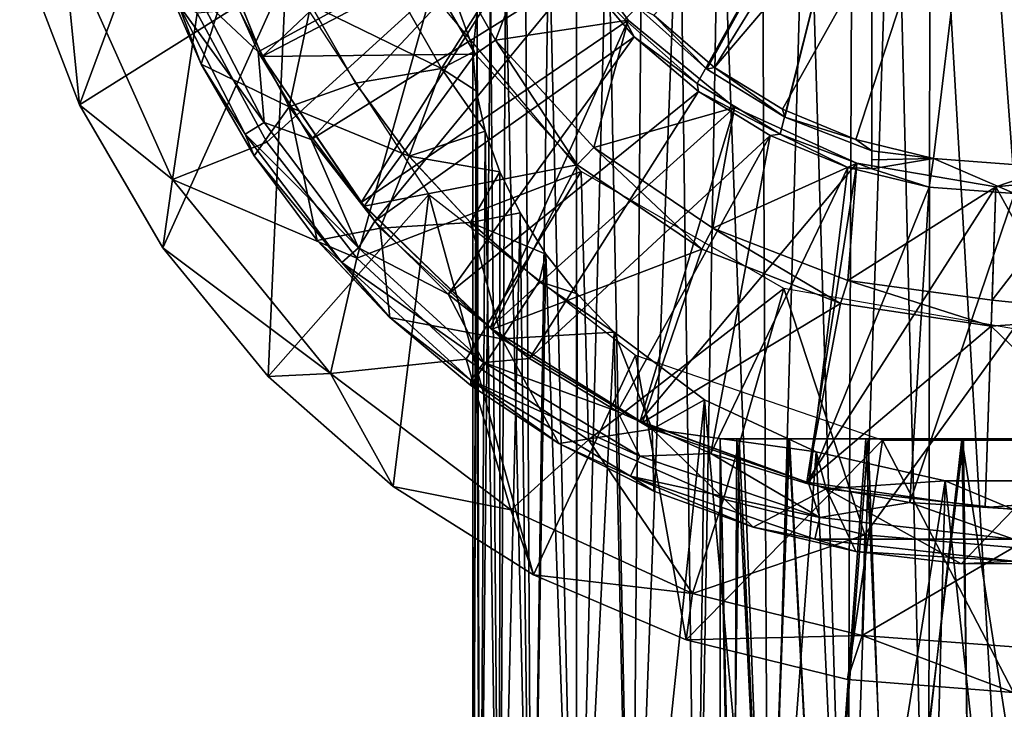
# Model space of a CAD drawing. Units: feet. Extents: x -17.1 to 17.1, y -12.6 to 1.5.
# Drawn here: x -15.6 to -14.9, y -6.9 to -6.5 of the extents above; entities that cross this region are included whole.
import ezdxf

# ---------------------------------------------------------------- set-up
doc = ezdxf.new("R2010")
doc.units = ezdxf.units.FT
doc.header["$MEASUREMENT"] = 0
doc.layers.get('0').update_dxf_attribs({"color": 255})
for name, color, linetype in [('AFUWA-3-ARPM', 4, 'Continuous'), ('AFUWA-3-BTVL', 11, 'Continuous'), ('AFUWA-P', 2, 'Continuous')]:
    doc.layers.add(name, color=color, linetype=linetype)

# ---------------------------------------------------------------- blocks, each defined once
blk = doc.blocks.new('A$C2F08243D')
at = {"linetype": 'Continuous', "lineweight": 0}
for p, q in [((-18.42873, 3.37712), (-18.38735, 3.26908)), ((-18.38735, 3.26908), (-18.42873, 3.37712)), ((-18.33199, 3.3647), (-18.30286, 3.29727)), ((-18.30286, 3.29727), (-18.33199, 3.3647)), ((-18.19584, 3.28408), (-18.22689, 3.33854)), ((-18.22689, 3.33854), (-18.19584, 3.28408)), ((-18.1144, 3.30578), (-18.11146, 3.33333)), ((-18.11146, 3.33333), (-18.1144, 3.30578)), ((-18.10978, 2.64818), (-18.11146, 3.33333)), ((-18.11442, 2.6501), (-18.1144, 3.30578)), ((-18.11442, 2.6501), (-18.1144, 3.30578)), ((-18.26616, 3.23377), (-18.30286, 3.29727)), ((-18.26616, 3.23377), (-18.30286, 3.29727)), ((-18.19584, 3.28408), (-18.13628, 3.29435)), ((-18.24185, 3.26764), (-18.19584, 3.28408)), ((-18.15869, 3.23345), (-18.19584, 3.28408)), ((-18.15869, 3.23345), (-18.19584, 3.28408)), ((-18.32951, 3.16989), (-18.38735, 3.26908)), ((-18.32275, 3.21731), (-18.38735, 3.26908)), ((-18.32951, 3.16989), (-18.38735, 3.26908)), ((-18.26616, 3.23377), (-18.24185, 3.26764)), ((-18.32275, 3.21731), (-18.26897, 3.23862)), ((-18.26616, 3.23377), (-18.22253, 3.17511)), ((-18.26616, 3.23377), (-18.22253, 3.17511)), ((-18.17866, 3.18373), (-18.15869, 3.23345)), ((-18.11618, 3.18761), (-18.15869, 3.23345)), ((-18.15869, 3.23345), (-18.11618, 3.18761)), ((-18.32275, 3.21731), (-18.32951, 3.16989)), ((-18.22253, 3.17511), (-18.17866, 3.18373)), ((-18.1144, 3.18609), (-18.11618, 3.18761)), ((-18.11618, 3.18761), (-18.1144, 3.18609)), ((-18.32951, 3.16989), (-18.25632, 3.08083)), ((-18.32951, 3.16989), (-18.25632, 3.08083)), ((-18.22253, 3.17511), (-18.17211, 3.12162)), ((-18.17211, 3.12162), (-18.22253, 3.17511)), ((-18.19809, 3.14918), (-18.21323, 3.08276)), ((-18.11589, 3.07444), (-18.17211, 3.12162)), ((-18.11589, 3.07444), (-18.17211, 3.12162)), ((-18.21323, 3.08276), (-18.25632, 3.08083)), ((-18.16967, 3.00447), (-18.25632, 3.08083)), ((-18.25632, 3.08083), (-18.16967, 3.00447)), ((-18.11589, 3.07444), (-18.11441, 3.07668)), ((-18.11589, 3.07444), (-18.11441, 3.07346)), ((-18.11441, 3.07346), (-18.11589, 3.07444)), ((-18.16967, 3.00447), (-18.11441, 2.96967)), ((-18.16967, 3.00447), (-18.11441, 2.96967))]:
    blk.add_line(p, q, dxfattribs=at)

msp = doc.modelspace()

# ---------------------------------------------------------------- linework, layer by layer
at = {"layer": 'AFUWA-3-ARPM'}
for points in [[(-14.9821, -6.22909, 14.4969), (-14.95821, -7.2048, 14.50135), (-14.95708, -6.20086, 14.50152)], [(-14.89859, -7.2048, 14.50589), (-14.95708, -6.20086, 14.50152), (-14.95821, -7.2048, 14.50135)], [(-14.89859, -7.2048, 14.50589), (-14.89927, -6.20086, 14.50601), (-14.95708, -6.20086, 14.50152)], [(-14.9821, -6.22909, 14.4969), (-15.01111, -6.2513, 14.48873), (-15.01483, -7.2048, 14.48775)], [(-15.01483, -7.2048, 14.48775), (-14.95821, -7.2048, 14.50135), (-14.9821, -6.22909, 14.4969)], [(-15.5472, -6.51204, 11.9755), (-15.58858, -6.40401, 11.9755), (-15.44855, -6.24653, 11.9755)], [(-15.40409, -6.42213, 11.9755), (-15.5472, -6.51204, 11.9755), (-15.44855, -6.24653, 11.9755)], [(-14.95627, -6.2423, 12.26093), (-15.10668, -6.48615, 12.26093), (-15.1489, -6.44987, 12.26093)], [(-14.92104, -6.26789, 12.26093), (-15.10668, -6.48615, 12.26093), (-14.95627, -6.2423, 12.26093)], [(-15.04287, -6.26888, 14.47725), (-15.01483, -7.2048, 14.48775), (-15.01111, -6.2513, 14.48873)], [(-15.05954, -6.51502, 12.26093), (-15.10668, -6.48615, 12.26093), (-14.92104, -6.26789, 12.26093)], [(-15.00874, -6.53613, 12.26093), (-15.05954, -6.51502, 12.26093), (-14.92104, -6.26789, 12.26093)], [(-14.95487, -6.54914, 12.26093), (-15.00874, -6.53613, 12.26093), (-14.92104, -6.26789, 12.26093)], [(-14.89991, -6.55346, 12.26093), (-14.95487, -6.54914, 12.26093), (-14.92104, -6.26789, 12.26093)], [(-14.92104, -6.26789, 12.26093), (-14.8775, -6.26789, 12.26093), (-14.89991, -6.55346, 12.26093)], [(-15.04287, -6.26888, 14.47725), (-15.07392, -6.28576, 14.46285), (-15.06921, -7.2048, 14.46528)], [(-15.01483, -7.2048, 14.48775), (-15.04287, -6.26888, 14.47725), (-15.06921, -7.2048, 14.46528)], [(-15.1188, -6.49725, 13.18824), (-15.16882, -6.45273, 13.18911), (-14.99769, -6.2796, 13.18613)], [(-15.11202, -6.48726, 12.49515), (-14.99769, -6.2796, 12.49715), (-15.16016, -6.44424, 12.49431)], [(-15.1188, -6.49725, 13.18824), (-14.99769, -6.2796, 13.18613), (-15.0611, -6.53232, 13.18723)], [(-15.05787, -6.52047, 12.4961), (-14.99769, -6.2796, 12.49715), (-15.11202, -6.48726, 12.49515)], [(-14.99769, -6.55635, 13.18613), (-15.0611, -6.53232, 13.18723), (-14.99769, -6.2796, 13.18613)], [(-15.05787, -6.52047, 12.4961), (-14.99769, -6.54385, 12.49715), (-14.99769, -6.2796, 12.49715)], [(-14.99769, -6.2796, 12.49715), (-14.99769, -6.54385, 12.49715), (-14.99769, -6.55011, 12.84164)], [(-14.99769, -6.55011, 12.84164), (-14.99769, -6.2796, 13.18613), (-14.99769, -6.2796, 12.49715)], [(-14.99769, -6.2796, 13.18613), (-14.99769, -6.55011, 12.84164), (-14.99769, -6.55635, 13.18613)], [(-15.06921, -7.2048, 14.46528), (-15.07392, -6.28576, 14.46285), (-15.10329, -6.30277, 14.44565)], [(-15.11904, -7.2048, 14.43475), (-15.10329, -6.30277, 14.44565), (-15.13097, -6.31921, 14.42585)], [(-15.06921, -7.2048, 14.46528), (-15.10329, -6.30277, 14.44565), (-15.11904, -7.2048, 14.43475)], [(-15.13097, -6.31921, 14.42585), (-15.16404, -7.2048, 14.39651), (-15.11904, -7.2048, 14.43475)], [(-15.15688, -6.3353, 14.40347), (-15.16404, -7.2048, 14.39651), (-15.13097, -6.31921, 14.42585)], [(-15.15688, -6.3353, 14.40347), (-15.18094, -6.35122, 14.37859), (-15.16404, -7.2048, 14.39651)], [(-15.20242, -7.2048, 14.35157), (-15.18094, -6.35122, 14.37859), (-15.20254, -6.36675, 14.35159)], [(-15.18094, -6.35122, 14.37859), (-15.20242, -7.2048, 14.35157), (-15.16404, -7.2048, 14.39651)], [(-15.42314, -6.47531, 13.4125), (-15.45234, -6.41039, 13.4125), (-15.23138, -6.37028, 13.4125)], [(-15.23138, -6.37028, 13.4125), (-15.38644, -6.53609, 13.4125), (-15.42314, -6.47531, 13.4125)], [(-15.20065, -6.42014, 13.4125), (-15.38644, -6.53609, 13.4125), (-15.23138, -6.37028, 13.4125)], [(-15.20254, -6.36675, 14.35159), (-15.2216, -6.38188, 14.32265), (-15.20242, -7.2048, 14.35157)], [(-15.23333, -7.2048, 14.30142), (-15.2216, -6.38188, 14.32265), (-15.23787, -6.39657, 14.29203)], [(-15.23333, -7.2048, 14.30142), (-15.20242, -7.2048, 14.35157), (-15.2216, -6.38188, 14.32265)], [(-15.5472, -6.51204, 11.9755), (-15.55881, -6.39323, 12.64619), (-15.58858, -6.40401, 11.9755)], [(-15.46561, -6.44845, 13.31408), (-15.55881, -6.39323, 12.64619), (-15.48259, -6.56382, 12.64619)], [(-15.5472, -6.51204, 11.9755), (-15.48259, -6.56382, 12.64619), (-15.55881, -6.39323, 12.64619)], [(-15.38673, -6.44258, 13.8782), (-15.29612, -6.48678, 14.06242), (-15.3474, -6.39688, 14.06242)], [(-15.29612, -6.48678, 14.06242), (-15.27131, -6.44779, 14.17781), (-15.3474, -6.39688, 14.06242)], [(-15.25163, -6.41113, 14.25939), (-15.23333, -7.2048, 14.30142), (-15.23787, -6.39657, 14.29203)], [(-15.42314, -6.47531, 13.4125), (-15.46441, -6.43634, 13.41846), (-15.45234, -6.41039, 13.4125)], [(-15.25163, -6.41113, 14.25939), (-15.26217, -6.42542, 14.22571), (-15.25578, -7.2048, 14.24724)], [(-15.25578, -7.2048, 14.24724), (-15.23333, -7.2048, 14.30142), (-15.25163, -6.41113, 14.25939)], [(-15.4627, -6.48385, 13.45778), (-15.49183, -6.41642, 13.45778), (-15.47858, -6.44224, 13.43631)], [(-15.4627, -6.48385, 13.45778), (-15.4455, -6.42846, 13.67566), (-15.49183, -6.41642, 13.45778)], [(-15.48935, -6.61124, 11.9755), (-15.5472, -6.51204, 11.9755), (-15.40409, -6.42213, 11.9755)], [(-15.48935, -6.61124, 11.9755), (-15.40409, -6.42213, 11.9755), (-15.41617, -6.7003, 11.9755)], [(-15.30474, -6.57421, 11.9755), (-15.41617, -6.7003, 11.9755), (-15.40409, -6.42213, 11.9755)], [(-15.20065, -6.42014, 13.4125), (-15.34235, -6.59254, 13.4125), (-15.38644, -6.53609, 13.4125)], [(-15.34235, -6.59254, 13.4125), (-15.20065, -6.42014, 13.4125), (-15.16249, -6.46482, 13.4125)], [(-15.26217, -6.42542, 14.22571), (-15.27131, -6.44779, 14.17781), (-15.26945, -7.2048, 14.19039)], [(-15.26217, -6.42542, 14.22571), (-15.26945, -7.2048, 14.19039), (-15.25578, -7.2048, 14.24724)], [(-15.16249, -6.46482, 13.4125), (-15.20065, -6.42014, 13.4125), (-15.16882, -6.45273, 13.18911)], [(-15.4627, -6.48385, 13.45778), (-15.4017, -6.51348, 13.67566), (-15.4455, -6.42846, 13.67566)], [(-15.4017, -6.51348, 13.67566), (-15.38673, -6.44258, 13.8782), (-15.4455, -6.42846, 13.67566)], [(-15.47858, -6.44224, 13.43631), (-15.46441, -6.43634, 13.41846), (-15.41909, -6.52431, 13.41846)], [(-15.41726, -6.53793, 13.31408), (-15.3033, -6.43413, 13.31408), (-15.46561, -6.44845, 13.31408)], [(-15.42314, -6.47531, 13.4125), (-15.41909, -6.52431, 13.41846), (-15.46441, -6.43634, 13.41846)], [(-15.41726, -6.53793, 13.31408), (-15.35484, -6.61834, 13.31408), (-15.3033, -6.43413, 13.31408)], [(-15.3033, -6.43413, 13.31408), (-15.35484, -6.61834, 13.31408), (-15.19923, -6.55818, 13.31408)], [(-15.41909, -6.52431, 13.41846), (-15.43212, -6.53242, 13.43631), (-15.47858, -6.44224, 13.43631)], [(-15.4627, -6.48385, 13.45778), (-15.47858, -6.44224, 13.43631), (-15.43212, -6.53242, 13.43631)], [(-15.4017, -6.51348, 13.67566), (-15.35569, -6.49704, 13.8782), (-15.38673, -6.44258, 13.8782)], [(-15.38673, -6.44258, 13.8782), (-15.35569, -6.49704, 13.8782), (-15.29612, -6.48678, 14.06242)], [(-15.11202, -6.48726, 12.49515), (-15.16016, -6.44424, 12.49431), (-15.1489, -6.44987, 12.26093)], [(-15.46561, -6.44845, 13.31408), (-15.48259, -6.56382, 12.64619), (-15.41726, -6.53793, 13.31408)], [(-15.27131, -6.44779, 14.17781), (-15.29612, -6.48678, 14.06242), (-15.27425, -6.47535, 14.13105)], [(-15.27427, -7.2048, 14.13101), (-15.26945, -7.2048, 14.19039), (-15.27131, -6.44779, 14.17781)], [(-15.27427, -7.2048, 14.13101), (-15.27131, -6.44779, 14.17781), (-15.27425, -6.47535, 14.13105)], [(-15.16882, -6.45273, 13.18911), (-15.1188, -6.49725, 13.18824), (-15.16249, -6.46482, 13.4125)], [(-15.1489, -6.44987, 12.26093), (-15.10668, -6.48615, 12.26093), (-15.11202, -6.48726, 12.49515)], [(-15.16249, -6.46482, 13.4125), (-15.29153, -6.64336, 13.4125), (-15.34235, -6.59254, 13.4125)], [(-15.16249, -6.46482, 13.4125), (-15.11776, -6.50283, 13.4125), (-15.29153, -6.64336, 13.4125)], [(-15.1188, -6.49725, 13.18824), (-15.11776, -6.50283, 13.4125), (-15.16249, -6.46482, 13.4125)], [(-15.41909, -6.52431, 13.41846), (-15.42314, -6.47531, 13.4125), (-15.38644, -6.53609, 13.4125)], [(-15.27425, -6.47535, 14.13105), (-15.29612, -6.48678, 14.06242), (-15.27209, -6.5023, 14.09081)], [(-15.27425, -6.47535, 14.13105), (-15.27209, -6.5023, 14.09081), (-15.27427, -7.2048, 14.13101)], [(-15.42601, -6.54736, 13.45778), (-15.4627, -6.48385, 13.45778), (-15.43212, -6.53242, 13.43631)], [(-15.42601, -6.54736, 13.45778), (-15.4017, -6.51348, 13.67566), (-15.4627, -6.48385, 13.45778)], [(-15.35569, -6.49704, 13.8782), (-15.31854, -6.54767, 13.8782), (-15.29612, -6.48678, 14.06242)], [(-15.26581, -6.53019, 14.05187), (-15.29612, -6.48678, 14.06242), (-15.31854, -6.54767, 13.8782)], [(-15.26581, -6.53019, 14.05187), (-15.27209, -6.5023, 14.09081), (-15.29612, -6.48678, 14.06242)], [(-15.10668, -6.48615, 12.26093), (-15.05787, -6.52047, 12.4961), (-15.11202, -6.48726, 12.49515)], [(-15.10668, -6.48615, 12.26093), (-15.05954, -6.51502, 12.26093), (-15.05787, -6.52047, 12.4961)], [(-15.35569, -6.49704, 13.8782), (-15.4017, -6.51348, 13.67566), (-15.31854, -6.54767, 13.8782)], [(-15.0611, -6.53232, 13.18723), (-15.11776, -6.50283, 13.4125), (-15.1188, -6.49725, 13.18824)], [(-15.29153, -6.64336, 13.4125), (-15.11776, -6.50283, 13.4125), (-15.23504, -6.68776, 13.4125)], [(-15.27427, -7.2048, 14.13101), (-15.27209, -6.5023, 14.09081), (-15.26945, -7.2048, 14.07163)], [(-15.26581, -6.53019, 14.05187), (-15.26945, -7.2048, 14.07163), (-15.27209, -6.5023, 14.09081)], [(-15.11776, -6.50283, 13.4125), (-15.06822, -6.53318, 13.4125), (-15.23504, -6.68776, 13.4125)], [(-15.06822, -6.53318, 13.4125), (-15.11776, -6.50283, 13.4125), (-15.0611, -6.53232, 13.18723)], [(-15.48259, -6.56382, 12.64619), (-15.5472, -6.51204, 11.9755), (-15.48935, -6.61124, 11.9755)], [(-15.4017, -6.51348, 13.67566), (-15.42601, -6.54736, 13.45778), (-15.38238, -6.60602, 13.45778)], [(-15.38238, -6.60602, 13.45778), (-15.3385, -6.59739, 13.67566), (-15.4017, -6.51348, 13.67566)], [(-15.31854, -6.54767, 13.8782), (-15.4017, -6.51348, 13.67566), (-15.3385, -6.59739, 13.67566)], [(-15.00874, -6.53613, 12.26093), (-15.05787, -6.52047, 12.4961), (-15.05954, -6.51502, 12.26093)], [(-15.00874, -6.53613, 12.26093), (-14.99769, -6.54385, 12.49715), (-15.05787, -6.52047, 12.4961)], [(-15.41909, -6.52431, 13.41846), (-15.35371, -6.61112, 13.41846), (-15.43212, -6.53242, 13.43631)], [(-15.41909, -6.52431, 13.41846), (-15.38644, -6.53609, 13.4125), (-15.35371, -6.61112, 13.41846)], [(-15.36511, -6.62141, 13.43631), (-15.42601, -6.54736, 13.45778), (-15.43212, -6.53242, 13.43631)], [(-15.35371, -6.61112, 13.41846), (-15.36511, -6.62141, 13.43631), (-15.43212, -6.53242, 13.43631)], [(-15.26581, -6.53019, 14.05187), (-15.31854, -6.54767, 13.8782), (-15.25565, -6.55834, 14.01422)], [(-15.26581, -6.53019, 14.05187), (-15.2559, -7.2048, 14.01506), (-15.26945, -7.2048, 14.07163)], [(-15.2559, -7.2048, 14.01506), (-15.26581, -6.53019, 14.05187), (-15.25565, -6.55834, 14.01422)], [(-15.17406, -6.72457, 13.4125), (-15.23504, -6.68776, 13.4125), (-15.06822, -6.53318, 13.4125)], [(-15.17406, -6.72457, 13.4125), (-15.06822, -6.53318, 13.4125), (-15.10935, -6.75371, 13.4125)], [(-15.10935, -6.75371, 13.4125), (-15.06822, -6.53318, 13.4125), (-15.01416, -6.55552, 13.4125)], [(-15.01416, -6.55552, 13.4125), (-15.06822, -6.53318, 13.4125), (-15.0611, -6.53232, 13.18723)], [(-15.01416, -6.55552, 13.4125), (-15.0611, -6.53232, 13.18723), (-14.99769, -6.55635, 13.18613)], [(-15.41726, -6.53793, 13.31408), (-15.48259, -6.56382, 12.64619), (-15.35484, -6.61834, 13.31408)], [(-15.34235, -6.59254, 13.4125), (-15.35371, -6.61112, 13.41846), (-15.38644, -6.53609, 13.4125)], [(-15.00874, -6.53613, 12.26093), (-14.95487, -6.54914, 12.26093), (-14.99769, -6.54385, 12.49715)], [(-15.42601, -6.54736, 13.45778), (-15.36511, -6.62141, 13.43631), (-15.38238, -6.60602, 13.45778)], [(-15.27603, -6.59351, 13.8782), (-15.31854, -6.54767, 13.8782), (-15.3385, -6.59739, 13.67566)], [(-15.25565, -6.55834, 14.01422), (-15.31854, -6.54767, 13.8782), (-15.27603, -6.59351, 13.8782)], [(-14.95487, -6.54914, 12.26093), (-14.99769, -6.55011, 12.84164), (-14.99769, -6.54385, 12.49715)], [(-14.95487, -6.54914, 12.26093), (-14.95787, -6.56905, 13.4125), (-14.99769, -6.55635, 13.18613)], [(-14.95487, -6.54914, 12.26093), (-14.99769, -6.55635, 13.18613), (-14.99769, -6.55011, 12.84164)], [(-14.95787, -6.56905, 13.4125), (-14.95487, -6.54914, 12.26093), (-14.89859, -6.57356, 13.4125)], [(-14.89991, -6.55346, 12.26093), (-14.89859, -6.57356, 13.4125), (-14.95487, -6.54914, 12.26093)], [(-15.27895, -6.68839, 13.31408), (-15.19923, -6.55818, 13.31408), (-15.35484, -6.61834, 13.31408)], [(-15.19923, -6.55818, 13.31408), (-15.27895, -6.68839, 13.31408), (-15.19402, -6.74417, 13.31408)], [(-15.27603, -6.59351, 13.8782), (-15.2416, -6.58688, 13.97792), (-15.25565, -6.55834, 14.01422)], [(-15.2559, -7.2048, 14.01506), (-15.25565, -6.55834, 14.01422), (-15.2416, -6.58688, 13.97792)], [(-15.19923, -6.55818, 13.31408), (-15.19402, -6.74417, 13.31408), (-15.05874, -6.6393, 13.31408)], [(-15.01416, -6.55552, 13.4125), (-15.04137, -6.77494, 13.4125), (-15.10935, -6.75371, 13.4125)], [(-15.04137, -6.77494, 13.4125), (-15.01416, -6.55552, 13.4125), (-14.95787, -6.56905, 13.4125)], [(-14.95787, -6.56905, 13.4125), (-15.01416, -6.55552, 13.4125), (-14.99769, -6.55635, 13.18613)], [(-15.37308, -6.69836, 12.64619), (-15.48259, -6.56382, 12.64619), (-15.48935, -6.61124, 11.9755)], [(-15.35484, -6.61834, 13.31408), (-15.48259, -6.56382, 12.64619), (-15.37308, -6.69836, 12.64619)], [(-15.41617, -6.7003, 11.9755), (-15.30474, -6.57421, 11.9755), (-15.32952, -6.77666, 11.9755)], [(-15.23215, -6.83796, 11.9755), (-15.32952, -6.77666, 11.9755), (-15.30474, -6.57421, 11.9755)], [(-15.30474, -6.57421, 11.9755), (-15.16154, -6.68565, 11.9755), (-15.23215, -6.83796, 11.9755)], [(-14.95787, -6.56905, 13.4125), (-14.97137, -6.78779, 13.4125), (-15.04137, -6.77494, 13.4125)], [(-14.95787, -6.56905, 13.4125), (-14.89859, -6.57356, 13.4125), (-14.97137, -6.78779, 13.4125)], [(-14.97137, -6.78779, 13.4125), (-14.89859, -6.57356, 13.4125), (-14.89927, -6.79228, 13.4125)], [(-15.22364, -6.61558, 13.94289), (-15.2416, -6.58688, 13.97792), (-15.27603, -6.59351, 13.8782)], [(-15.2416, -6.58688, 13.97792), (-15.23363, -7.2048, 13.9613), (-15.2559, -7.2048, 14.01506)], [(-15.2416, -6.58688, 13.97792), (-15.22364, -6.61558, 13.94289), (-15.23363, -7.2048, 13.9613)], [(-15.35371, -6.61112, 13.41846), (-15.34235, -6.59254, 13.4125), (-15.29153, -6.64336, 13.4125)], [(-15.27603, -6.59351, 13.8782), (-15.3385, -6.59739, 13.67566), (-15.25432, -6.67426, 13.67566)], [(-15.22839, -6.63437, 13.8782), (-15.22364, -6.61558, 13.94289), (-15.27603, -6.59351, 13.8782)], [(-15.27603, -6.59351, 13.8782), (-15.25432, -6.67426, 13.67566), (-15.22839, -6.63437, 13.8782)], [(-15.33196, -6.6595, 13.45778), (-15.3385, -6.59739, 13.67566), (-15.38238, -6.60602, 13.45778)], [(-15.33196, -6.6595, 13.45778), (-15.25432, -6.67426, 13.67566), (-15.3385, -6.59739, 13.67566)], [(-15.33196, -6.6595, 13.45778), (-15.38238, -6.60602, 13.45778), (-15.36511, -6.62141, 13.43631)], [(-15.48935, -6.61124, 11.9755), (-15.41617, -6.7003, 11.9755), (-15.37308, -6.69836, 12.64619)], [(-15.36511, -6.62141, 13.43631), (-15.35371, -6.61112, 13.41846), (-15.26661, -6.69065, 13.41846)], [(-15.26661, -6.69065, 13.41846), (-15.35371, -6.61112, 13.41846), (-15.29153, -6.64336, 13.4125)], [(-15.20296, -7.2048, 13.91109), (-15.23363, -7.2048, 13.9613), (-15.22364, -6.61558, 13.94289)], [(-15.22364, -6.61558, 13.94289), (-15.22839, -6.63437, 13.8782), (-15.20185, -6.64293, 13.90966)], [(-15.20185, -6.64293, 13.90966), (-15.20296, -7.2048, 13.91109), (-15.22364, -6.61558, 13.94289)], [(-15.27895, -6.68839, 13.31408), (-15.35484, -6.61834, 13.31408), (-15.37308, -6.69836, 12.64619)], [(-15.27582, -6.70293, 13.43631), (-15.36511, -6.62141, 13.43631), (-15.26661, -6.69065, 13.41846)], [(-15.33196, -6.6595, 13.45778), (-15.36511, -6.62141, 13.43631), (-15.27582, -6.70293, 13.43631)], [(-15.25432, -6.67426, 13.67566), (-15.17624, -6.66958, 13.8782), (-15.22839, -6.63437, 13.8782)], [(-15.20185, -6.64293, 13.90966), (-15.22839, -6.63437, 13.8782), (-15.17624, -6.66958, 13.8782)], [(-15.23504, -6.68776, 13.4125), (-15.26661, -6.69065, 13.41846), (-15.29153, -6.64336, 13.4125)], [(-15.20185, -6.64293, 13.90966), (-15.17624, -6.66958, 13.8782), (-15.20296, -7.2048, 13.91109)], [(-15.05874, -6.6393, 13.31408), (-15.19402, -6.74417, 13.31408), (-15.10043, -6.78528, 13.31408)], [(-15.05874, -6.6393, 13.31408), (-15.10043, -6.78528, 13.31408), (-15.0024, -6.81011, 13.31408)], [(-15.0024, -6.81011, 13.31408), (-14.89927, -6.6674, 13.31408), (-15.05874, -6.6393, 13.31408)], [(-15.27574, -6.70669, 13.45778), (-15.33196, -6.6595, 13.45778), (-15.27582, -6.70293, 13.43631)], [(-15.33196, -6.6595, 13.45778), (-15.27574, -6.70669, 13.45778), (-15.25432, -6.67426, 13.67566)], [(-15.25432, -6.67426, 13.67566), (-15.14989, -6.73692, 13.67566), (-15.17624, -6.66958, 13.8782)], [(-15.20296, -7.2048, 13.91109), (-15.17624, -6.66958, 13.8782), (-15.16467, -7.2048, 13.86626)], [(-15.14989, -6.73692, 13.67566), (-15.11361, -6.7166, 13.8233), (-15.17624, -6.66958, 13.8782)], [(-15.16467, -7.2048, 13.86626), (-15.17624, -6.66958, 13.8782), (-15.11361, -6.7166, 13.8233)], [(-15.0024, -6.81011, 13.31408), (-14.89927, -6.81897, 13.31408), (-14.89927, -6.6674, 13.31408)], [(-15.21462, -6.74689, 13.45778), (-15.25432, -6.67426, 13.67566), (-15.27574, -6.70669, 13.45778)], [(-15.21462, -6.74689, 13.45778), (-15.14989, -6.73692, 13.67566), (-15.25432, -6.67426, 13.67566)], [(-15.24807, -6.79276, 12.64619), (-15.27895, -6.68839, 13.31408), (-15.37308, -6.69836, 12.64619)], [(-15.27895, -6.68839, 13.31408), (-15.24807, -6.79276, 12.64619), (-15.19402, -6.74417, 13.31408)], [(-15.27582, -6.70293, 13.43631), (-15.26661, -6.69065, 13.41846), (-15.15857, -6.75548, 13.41846)], [(-15.17406, -6.72457, 13.4125), (-15.26661, -6.69065, 13.41846), (-15.23504, -6.68776, 13.4125)], [(-15.15857, -6.75548, 13.41846), (-15.26661, -6.69065, 13.41846), (-15.17406, -6.72457, 13.4125)], [(-15.16154, -6.68565, 11.9755), (-15.12638, -6.88295, 11.9755), (-15.23215, -6.83796, 11.9755)], [(-14.99012, -6.7445, 11.9755), (-15.12638, -6.88295, 11.9755), (-15.16154, -6.68565, 11.9755)], [(-15.32952, -6.77666, 11.9755), (-15.37308, -6.69836, 12.64619), (-15.41617, -6.7003, 11.9755)], [(-15.32952, -6.77666, 11.9755), (-15.24807, -6.79276, 12.64619), (-15.37308, -6.69836, 12.64619)], [(-15.27582, -6.70293, 13.43631), (-15.16507, -6.76938, 13.43631), (-15.21462, -6.74689, 13.45778)], [(-15.16507, -6.76938, 13.43631), (-15.27582, -6.70293, 13.43631), (-15.15857, -6.75548, 13.41846)], [(-15.21462, -6.74689, 13.45778), (-15.27574, -6.70669, 13.45778), (-15.27582, -6.70293, 13.43631)], [(-15.11978, -7.2048, 13.82769), (-15.16467, -7.2048, 13.86626), (-15.11361, -6.7166, 13.8233)], [(-15.11361, -6.7166, 13.8233), (-15.14989, -6.73692, 13.67566), (-15.03617, -6.7526, 13.78189)], [(-15.11978, -7.2048, 13.82769), (-15.11361, -6.7166, 13.8233), (-15.06966, -7.2048, 13.797)], [(-15.11361, -6.7166, 13.8233), (-15.03617, -6.7526, 13.78189), (-15.06966, -7.2048, 13.797)], [(-15.15857, -6.75548, 13.41846), (-15.17406, -6.72457, 13.4125), (-15.10935, -6.75371, 13.4125)], [(-15.14887, -6.77983, 13.45778), (-15.14989, -6.73692, 13.67566), (-15.21462, -6.74689, 13.45778)], [(-15.02917, -6.77818, 13.67566), (-15.14989, -6.73692, 13.67566), (-15.07987, -6.8048, 13.45778)], [(-15.02917, -6.77818, 13.67566), (-15.03617, -6.7526, 13.78189), (-15.14989, -6.73692, 13.67566)], [(-15.14989, -6.73692, 13.67566), (-15.14887, -6.77983, 13.45778), (-15.07987, -6.8048, 13.45778)], [(-15.24807, -6.79276, 12.64619), (-15.12209, -6.85075, 12.64619), (-15.19402, -6.74417, 13.31408)], [(-15.12209, -6.85075, 12.64619), (-15.10043, -6.78528, 13.31408), (-15.19402, -6.74417, 13.31408)], [(-14.99012, -6.7445, 11.9755), (-15.01442, -6.9105, 11.9755), (-15.12638, -6.88295, 11.9755)], [(-15.10286, -6.74361, 14.13101), (-15.09364, -7.16543, 14.18851), (-15.0913, -6.74361, 14.20173)], [(-15.10286, -6.74361, 14.13101), (-15.10286, -7.16543, 14.13101), (-15.09364, -7.16543, 14.18851)], [(-15.09513, -7.16543, 14.07232), (-15.10286, -6.74361, 14.13101), (-15.08966, -6.74361, 14.06166)], [(-15.10286, -6.74361, 14.13101), (-15.09513, -7.16543, 14.07232), (-15.10286, -7.16543, 14.13101)], [(-15.09513, -7.16543, 14.07232), (-15.08966, -6.74361, 14.06166), (-15.07048, -7.16543, 14.01974)], [(-15.0913, -6.74361, 14.20173), (-15.09364, -7.16543, 14.18851), (-15.07021, -7.16543, 14.23917)], [(-15.07021, -7.16543, 14.23917), (-15.05482, -6.74361, 14.26299), (-15.0913, -6.74361, 14.20173)], [(-15.05524, -6.74361, 14.00252), (-15.07048, -7.16543, 14.01974), (-15.08966, -6.74361, 14.06166)], [(-15.03252, -7.16543, 13.97675), (-15.07048, -7.16543, 14.01974), (-15.05524, -6.74361, 14.00252)], [(-15.07021, -7.16543, 14.23917), (-15.03258, -7.16543, 14.283), (-15.05482, -6.74361, 14.26299)], [(-15.00179, -6.74361, 13.9565), (-15.03252, -7.16543, 13.97675), (-15.05524, -6.74361, 14.00252)], [(-15.00008, -6.74361, 14.3074), (-15.05482, -6.74361, 14.26299), (-15.03258, -7.16543, 14.283)], [(-14.9849, -7.16543, 14.31448), (-15.00008, -6.74361, 14.3074), (-15.03258, -7.16543, 14.283)], [(-14.98287, -7.16543, 13.94597), (-15.03252, -7.16543, 13.97675), (-15.00179, -6.74361, 13.9565)], [(-14.89927, -6.91937, 11.9755), (-15.01442, -6.9105, 11.9755), (-14.99012, -6.7445, 11.9755)], [(-14.98287, -7.16543, 13.94597), (-15.00179, -6.74361, 13.9565), (-14.93527, -6.74361, 13.93089)], [(-15.00008, -6.74361, 14.3074), (-14.9849, -7.16543, 14.31448), (-14.934, -6.74361, 14.33085)], [(-14.80842, -6.7445, 11.9755), (-14.89927, -6.91937, 11.9755), (-14.99012, -6.7445, 11.9755)], [(-14.934, -6.74361, 14.33085), (-14.9849, -7.16543, 14.31448), (-14.92909, -7.16543, 14.33212)], [(-14.98287, -7.16543, 13.94597), (-14.93527, -6.74361, 13.93089), (-14.92732, -7.16543, 13.93012)], [(-14.86945, -7.16543, 13.92989), (-14.92732, -7.16543, 13.93012), (-14.93527, -6.74361, 13.93089)], [(-14.86945, -7.16543, 13.92989), (-14.93527, -6.74361, 13.93089), (-14.86454, -6.74361, 13.93117)], [(-14.934, -6.74361, 14.33085), (-14.92909, -7.16543, 14.33212), (-14.86327, -6.74361, 14.33113)], [(-14.92909, -7.16543, 14.33212), (-14.87122, -7.16543, 14.33189), (-14.86327, -6.74361, 14.33113)], [(-15.14887, -6.77983, 13.45778), (-15.21462, -6.74689, 13.45778), (-15.16507, -6.76938, 13.43631)], [(-15.03617, -6.7526, 13.78189), (-15.01566, -7.2048, 13.77456), (-15.06966, -7.2048, 13.797)], [(-15.02917, -6.77818, 13.67566), (-14.94676, -6.77264, 13.75903), (-15.03617, -6.7526, 13.78189)], [(-15.03617, -6.7526, 13.78189), (-14.94676, -6.77264, 13.75903), (-15.01566, -7.2048, 13.77456)], [(-15.15857, -6.75548, 13.41846), (-15.03366, -6.79816, 13.41846), (-15.16507, -6.76938, 13.43631)], [(-15.15857, -6.75548, 13.41846), (-15.10935, -6.75371, 13.4125), (-15.03366, -6.79816, 13.41846)], [(-15.03366, -6.79816, 13.41846), (-15.10935, -6.75371, 13.4125), (-15.04137, -6.77494, 13.4125)], [(-15.16507, -6.76938, 13.43631), (-15.03703, -6.81314, 13.43631), (-15.07987, -6.8048, 13.45778)], [(-15.03366, -6.79816, 13.41846), (-15.03703, -6.81314, 13.43631), (-15.16507, -6.76938, 13.43631)], [(-15.16507, -6.76938, 13.43631), (-15.07987, -6.8048, 13.45778), (-15.14887, -6.77983, 13.45778)], [(-14.94676, -6.77264, 13.75903), (-15.02917, -6.77818, 13.67566), (-14.89927, -6.79261, 13.67566)], [(-15.01566, -7.2048, 13.77456), (-14.94676, -6.77264, 13.75903), (-14.95838, -7.2048, 13.76072)], [(-14.95838, -7.2048, 13.76072), (-14.94676, -6.77264, 13.75903), (-14.89995, -7.2048, 13.75613)], [(-14.94676, -6.77264, 13.75903), (-14.89927, -6.79261, 13.67566), (-14.85253, -6.77273, 13.75893)], [(-14.89995, -7.2048, 13.75613), (-14.94676, -6.77264, 13.75903), (-14.85253, -6.77273, 13.75893)], [(-15.32952, -6.77666, 11.9755), (-15.23215, -6.83796, 11.9755), (-15.24807, -6.79276, 12.64619)], [(-15.00871, -6.82159, 13.45778), (-15.02917, -6.77818, 13.67566), (-15.07987, -6.8048, 13.45778)], [(-15.04137, -6.77494, 13.4125), (-14.97137, -6.78779, 13.4125), (-15.03366, -6.79816, 13.41846)], [(-14.89927, -6.79261, 13.67566), (-15.02917, -6.77818, 13.67566), (-14.93576, -6.83015, 13.45778)], [(-15.02917, -6.77818, 13.67566), (-15.00871, -6.82159, 13.45778), (-14.93576, -6.83015, 13.45778)], [(-15.0024, -6.81011, 13.31408), (-15.10043, -6.78528, 13.31408), (-15.12209, -6.85075, 12.64619)], [(-15.23215, -6.83796, 11.9755), (-15.12209, -6.85075, 12.64619), (-15.24807, -6.79276, 12.64619)], [(-15.03366, -6.79816, 13.41846), (-14.97137, -6.78779, 13.4125), (-14.89927, -6.8131, 13.41846)], [(-14.89927, -6.8131, 13.41846), (-14.97137, -6.78779, 13.4125), (-14.89927, -6.79228, 13.4125)], [(-14.86236, -6.83009, 13.45778), (-14.89927, -6.79261, 13.67566), (-14.93576, -6.83015, 13.45778)], [(-15.03366, -6.79816, 13.41846), (-14.89927, -6.8131, 13.41846), (-15.03703, -6.81314, 13.43631)], [(-15.00871, -6.82159, 13.45778), (-15.07987, -6.8048, 13.45778), (-15.03703, -6.81314, 13.43631)], [(-15.00434, -6.87981, 12.64619), (-15.0024, -6.81011, 13.31408), (-15.12209, -6.85075, 12.64619)], [(-14.89927, -6.8131, 13.41846), (-14.89927, -6.82845, 13.43631), (-15.03703, -6.81314, 13.43631)], [(-15.00871, -6.82159, 13.45778), (-15.03703, -6.81314, 13.43631), (-14.89927, -6.82845, 13.43631)], [(-15.00434, -6.87981, 12.64619), (-14.89927, -6.81897, 13.31408), (-15.0024, -6.81011, 13.31408)], [(-14.89927, -6.81897, 13.31408), (-15.00434, -6.87981, 12.64619), (-14.89927, -6.88789, 12.64619)], [(-15.00871, -6.82159, 13.45778), (-14.89927, -6.82845, 13.43631), (-14.93576, -6.83015, 13.45778)], [(-14.86236, -6.83009, 13.45778), (-14.93576, -6.83015, 13.45778), (-14.89927, -6.82845, 13.43631)], [(-15.23215, -6.83796, 11.9755), (-15.12638, -6.88295, 11.9755), (-15.12209, -6.85075, 12.64619)], [(-15.00434, -6.87981, 12.64619), (-15.12209, -6.85075, 12.64619), (-15.12638, -6.88295, 11.9755)], [(-15.12638, -6.88295, 11.9755), (-15.01442, -6.9105, 11.9755), (-15.00434, -6.87981, 12.64619)], [(-14.89927, -6.91937, 11.9755), (-15.00434, -6.87981, 12.64619), (-15.01442, -6.9105, 11.9755)], [(-14.89927, -6.88789, 12.64619), (-15.00434, -6.87981, 12.64619), (-14.89927, -6.91937, 11.9755)]]:
    msp.add_3dface(points, dxfattribs=at)
at = {"layer": 'AFUWA-3-BTVL'}
for points in [[(-15.42045, -6.47857, 13.41251), (-15.46693, -6.36361, 13.41251), (-15.46614, -6.36599, 13.31408)], [(-15.42045, -6.47857, 13.41251), (-15.22326, -6.37538, 13.41251), (-15.46693, -6.36361, 13.41251)], [(-15.46614, -6.36599, 13.31408), (-15.42045, -6.47857, 13.31408), (-15.42045, -6.47857, 13.41251)], [(-15.42045, -6.47857, 13.31408), (-15.46614, -6.36599, 13.31408), (-15.32479, -6.38788, 13.31408)], [(-15.22326, -6.37538, 13.41251), (-15.42045, -6.47857, 13.41251), (-15.35185, -6.57966, 13.41251)], [(-15.16664, -6.45317, 13.41251), (-15.22326, -6.37538, 13.41251), (-15.35185, -6.57966, 13.41251)], [(-15.30815, -6.38035, 12.28061), (-15.22326, -6.37538, 13.41251), (-15.2587, -6.46707, 12.28061)], [(-15.2587, -6.46707, 12.28061), (-15.22326, -6.37538, 13.41251), (-15.16664, -6.45317, 13.41251)], [(-15.30815, -6.38035, 12.28061), (-15.27281, -6.47694, 13.31408), (-15.32479, -6.38788, 13.31408)], [(-15.27281, -6.47694, 13.31408), (-15.30815, -6.38035, 12.28061), (-15.2587, -6.46707, 12.28061)], [(-15.27281, -6.47694, 13.31408), (-15.42045, -6.47857, 13.31408), (-15.32479, -6.38788, 13.31408)], [(-15.16664, -6.45317, 13.41251), (-15.35185, -6.57966, 13.41251), (-15.26238, -6.6666, 13.41251)], [(-15.09296, -6.51381, 13.41251), (-15.16664, -6.45317, 13.41251), (-15.26238, -6.6666, 13.41251)], [(-15.16664, -6.45317, 13.41251), (-15.19034, -6.54166, 12.28061), (-15.2587, -6.46707, 12.28061)], [(-15.16664, -6.45317, 13.41251), (-15.09296, -6.51381, 13.41251), (-15.19034, -6.54166, 12.28061)], [(-15.20188, -6.55357, 13.31408), (-15.27281, -6.47694, 13.31408), (-15.2587, -6.46707, 12.28061)], [(-15.20188, -6.55357, 13.31408), (-15.2587, -6.46707, 12.28061), (-15.19034, -6.54166, 12.28061)], [(-15.27281, -6.47694, 13.31408), (-15.34979, -6.58232, 13.31408), (-15.42045, -6.47857, 13.31408)], [(-15.35185, -6.57966, 13.41251), (-15.42045, -6.47857, 13.31408), (-15.34979, -6.58232, 13.31408)], [(-15.42045, -6.47857, 13.31408), (-15.35185, -6.57966, 13.41251), (-15.42045, -6.47857, 13.41251)], [(-15.27281, -6.47694, 13.31408), (-15.20188, -6.55357, 13.31408), (-15.34979, -6.58232, 13.31408)], [(-15.15821, -6.73142, 13.41251), (-15.09296, -6.51381, 13.41251), (-15.26238, -6.6666, 13.41251)], [(-15.10795, -6.59744, 12.28061), (-15.19034, -6.54166, 12.28061), (-15.09296, -6.51381, 13.41251)], [(-15.00792, -6.55234, 13.41251), (-15.09296, -6.51381, 13.41251), (-15.15821, -6.73142, 13.41251)], [(-15.00792, -6.55234, 13.41251), (-15.10795, -6.59744, 12.28061), (-15.09296, -6.51381, 13.41251)], [(-15.19034, -6.54166, 12.28061), (-15.11557, -6.61201, 13.31408), (-15.20188, -6.55357, 13.31408)], [(-15.10795, -6.59744, 12.28061), (-15.11557, -6.61201, 13.31408), (-15.19034, -6.54166, 12.28061)], [(-14.91414, -6.64741, 12.28061), (-14.91152, -6.56877, 13.41251), (-14.83263, -6.5418, 12.28061)], [(-14.81025, -6.65802, 13.31408), (-14.91414, -6.64741, 12.28061), (-14.83263, -6.5418, 12.28061)], [(-14.91152, -6.56877, 13.41251), (-14.81424, -6.55879, 13.41251), (-14.83263, -6.5418, 12.28061)], [(-15.20188, -6.55357, 13.31408), (-15.26083, -6.66753, 13.31408), (-15.34979, -6.58232, 13.31408)], [(-15.20188, -6.55357, 13.31408), (-15.11557, -6.61201, 13.31408), (-15.26083, -6.66753, 13.31408)], [(-15.15821, -6.73142, 13.41251), (-15.04269, -6.77354, 13.41251), (-15.00792, -6.55234, 13.41251)], [(-15.10795, -6.59744, 12.28061), (-15.00792, -6.55234, 13.41251), (-15.01435, -6.6337, 12.28061)], [(-14.91152, -6.56877, 13.41251), (-15.00792, -6.55234, 13.41251), (-15.04269, -6.77354, 13.41251)], [(-15.01435, -6.6337, 12.28061), (-15.00792, -6.55234, 13.41251), (-14.91152, -6.56877, 13.41251)], [(-14.91152, -6.56877, 13.41251), (-14.79427, -6.78181, 13.41251), (-14.81424, -6.55879, 13.41251)], [(-14.91893, -6.79109, 13.41251), (-14.91152, -6.56877, 13.41251), (-15.04269, -6.77354, 13.41251)], [(-14.91152, -6.56877, 13.41251), (-14.91414, -6.64741, 12.28061), (-15.01435, -6.6337, 12.28061)], [(-14.91152, -6.56877, 13.41251), (-14.91893, -6.79109, 13.41251), (-14.79427, -6.78181, 13.41251)], [(-15.35185, -6.57966, 13.41251), (-15.34979, -6.58232, 13.31408), (-15.26238, -6.6666, 13.41251)], [(-15.26083, -6.66753, 13.31408), (-15.26238, -6.6666, 13.41251), (-15.34979, -6.58232, 13.31408)], [(-15.01924, -6.64974, 13.31408), (-15.11557, -6.61201, 13.31408), (-15.10795, -6.59744, 12.28061)], [(-15.01435, -6.6337, 12.28061), (-15.01924, -6.64974, 13.31408), (-15.10795, -6.59744, 12.28061)], [(-15.26083, -6.66753, 13.31408), (-15.11557, -6.61201, 13.31408), (-15.15666, -6.73235, 13.31408)], [(-15.15666, -6.73235, 13.31408), (-15.11557, -6.61201, 13.31408), (-15.01924, -6.64974, 13.31408)], [(-15.01435, -6.6337, 12.28061), (-14.91474, -6.66544, 13.31408), (-15.01924, -6.64974, 13.31408)], [(-14.91414, -6.64741, 12.28061), (-14.91474, -6.66544, 13.31408), (-15.01435, -6.6337, 12.28061)], [(-15.15666, -6.73235, 13.31408), (-15.01924, -6.64974, 13.31408), (-15.04269, -6.77354, 13.31408)], [(-14.91474, -6.66544, 13.31408), (-15.04269, -6.77354, 13.31408), (-15.01924, -6.64974, 13.31408)], [(-14.81025, -6.65802, 13.31408), (-14.91474, -6.66544, 13.31408), (-14.91414, -6.64741, 12.28061)], [(-14.79427, -6.78181, 13.31408), (-14.91474, -6.66544, 13.31408), (-14.81025, -6.65802, 13.31408)], [(-15.15821, -6.73142, 13.41251), (-15.26238, -6.6666, 13.41251), (-15.26083, -6.66753, 13.31408)], [(-15.26083, -6.66753, 13.31408), (-15.15666, -6.73235, 13.31408), (-15.15821, -6.73142, 13.41251)], [(-15.04269, -6.77354, 13.31408), (-14.91474, -6.66544, 13.31408), (-14.91893, -6.79109, 13.31408)], [(-14.79427, -6.78181, 13.31408), (-14.91893, -6.79109, 13.31408), (-14.91474, -6.66544, 13.31408)], [(-15.15666, -6.73235, 13.31408), (-15.04269, -6.77354, 13.41251), (-15.15821, -6.73142, 13.41251)], [(-15.04269, -6.77354, 13.41251), (-15.15666, -6.73235, 13.31408), (-15.04269, -6.77354, 13.31408)], [(-15.04269, -6.77354, 13.31408), (-14.91893, -6.79109, 13.31408), (-15.04269, -6.77354, 13.41251)], [(-15.04269, -6.77354, 13.41251), (-14.91893, -6.79109, 13.31408), (-14.91893, -6.79109, 13.41251)], [(-14.91893, -6.79109, 13.41251), (-14.91893, -6.79109, 13.31408), (-14.79427, -6.78181, 13.31408)], [(-14.79427, -6.78181, 13.31408), (-14.79427, -6.78181, 13.41251), (-14.91893, -6.79109, 13.41251)]]:
    msp.add_3dface(points, dxfattribs=at)

# ---------------------------------------------------------------- block references
at = {"layer": 'AFUWA-P'}
msp.add_blockref('A$C2F08243D', (2.84019, -9.78117), dxfattribs=at)

doc.saveas('drawing.dxf')
